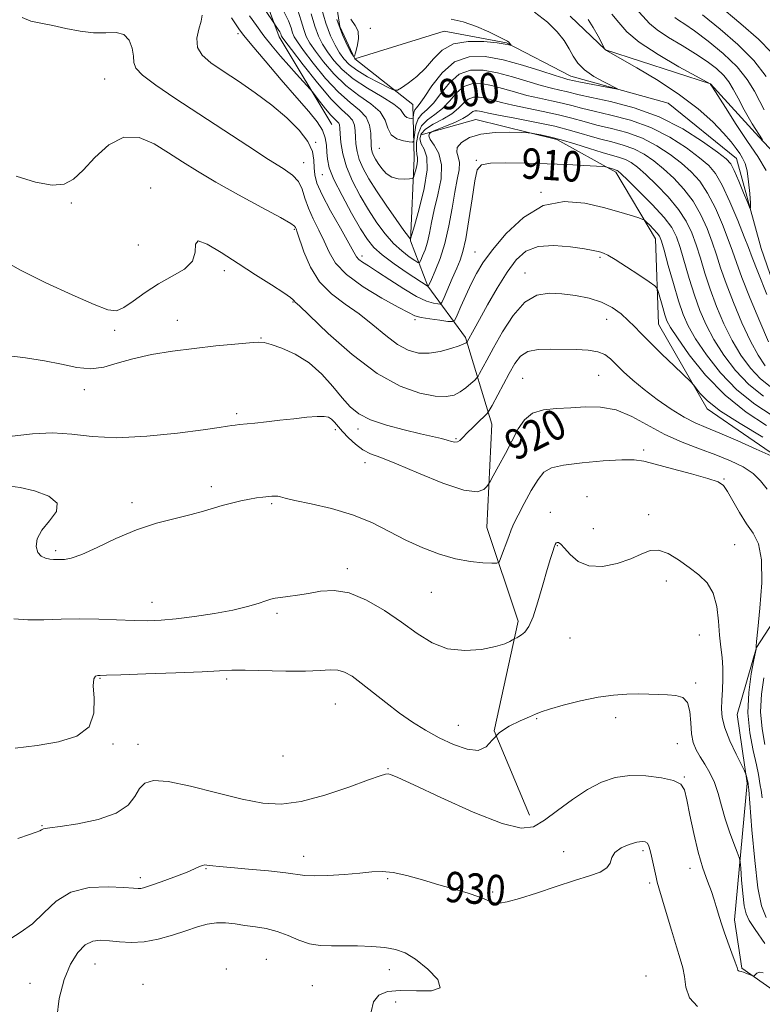
# Model space of a CAD drawing. Extents: x 2132300 to 2135200, y 329800 to 332700.
# Drawn here: x 2133216 to 2133411, y 330710 to 330969 of the extents above; entities that cross this region are included whole.
import ezdxf
from ezdxf.enums import TextEntityAlignment as Align

# ---------------------------------------------------------------- set-up
doc = ezdxf.new("R2010")
doc.units = 0
doc.header["$MEASUREMENT"] = 0
doc.linetypes.add('rvrstm', pattern=[117.1, 50, -3.9, 0.5, -3.9, 0.5, -3.9, 0.5, -3.9, 50])
for name, color, linetype, lineweight in [('DTM HARD BREAKLINE', 7, 'Continuous', 0), ('DTM SPOT ELEVATION', 2, 'Continuous', 13), ('INDEX CONTOUR', 41, 'Continuous', 13), ('INDEX CONTOUR LABEL', 244, 'Continuous', 0), ('INTERMEDIATE CONTOUR', 44, 'Continuous', 0), ('STREAM - RIVER SINGLE LINE', 142, 'rvrstm', 0)]:
    doc.layers.add(name, color=color, linetype=linetype, lineweight=lineweight)
doc.styles.add('Style-ITALICS', font='ITALICS.shx')

msp = doc.modelspace()

# ---------------------------------------------------------------- linework, layer by layer
at = {"layer": 'DTM HARD BREAKLINE'}
for points in [[(2133298.44, 330941.34, 907), (2133284.59, 330964.4, 904.45), (2133276.63, 330985.92, 901.85), (2133261.18, 330996.25, 902.44), (2133241.54, 331002.61, 904.1), (2133225.43, 331013.49, 903.94), (2133220.88, 331028.01, 903.65), (2133208.11, 331066.33, 901.42), (2133201.26, 331092.13, 898.9), (2133192.17, 331108.7, 897.59), (2133188.41, 331135.95, 894.1), (2133178.26, 331153.74, 891.69), (2133163.3, 331186.59, 888.23), (2133161.655, 331223.472, 882.04)], [(2133361.04, 330969.82, 898.77), (2133370.34, 330961.02, 900.03), (2133397.86, 330952.04, 902.01), (2133410.6, 330938.11, 904), (2133429.43, 330918.1, 905.87), (2133435.94, 330884.26, 907.78), (2133449.23, 330872.07, 908.66), (2133458.16, 330867.29, 909.6), (2133471.47, 330857.24, 910.21), (2133478.73, 330845.78, 910.46), (2133478.78, 330837.74, 910.62), (2133463.21, 330820.6, 910.99), (2133450.3, 330802.49, 910.54), (2133445.16, 330784.58, 911.58), (2133431.34, 330768.23, 912.47), (2133432.59, 330759.37, 912.55), (2133445.4, 330739.41, 913.99), (2133472.15, 330734.19, 917.21), (2133485.41, 330719.19, 921.02), (2133494.53, 330691.89, 925.28), (2133502.3, 330650, 928.66), (2133505.22, 330619.81, 929.33), (2133536.82, 330616.43, 932.06)], [(2133350.33, 330759.89, 927.37), (2133341.03, 330782.1, 926), (2133347.34, 330810.85, 923.62), (2133339.13, 330835.46, 920.99), (2133340.47, 330862.65, 918.66), (2133333.58, 330885.37, 913.75), (2133323.66, 330898.87, 907.96), (2133319.09, 330910.84, 904.05), (2133320.1, 330932.55, 901.32), (2133319.7, 330946.62, 896.79), (2133304.44, 330958.63, 894.02)], [(2133321.87, 330938.7, 905.68), (2133336.25, 330942.72, 907.29), (2133357.51, 330937.42, 908.34), (2133372.98, 330928.83, 910.35), (2133383.4, 330911.3, 912.68), (2133384.25, 330888.91, 915.01), (2133397.04, 330866.67, 916.41), (2133418.87, 330851.58, 918.15), (2133429.38, 330843.31, 918.74), (2133426.84, 330829.93, 920.21), (2133409.97, 330803.96, 921.98), (2133404.84, 330786.31, 922.92), (2133407.48, 330768.33, 924.18), (2133404.18, 330732.44, 927.45), (2133406.07, 330719.69, 927.85), (2133414.99, 330713.44, 928.28), (2133439.85, 330692.29, 929.89)]]:
    msp.add_polyline3d(points, dxfattribs=at)
at = {"layer": 'DTM SPOT ELEVATION'}
for p in [(2133273.83, 330965.22, 908.4), (2133308.56, 330966.63, 894.2), (2133238.77, 330953.3, 912.9), (2133294.23, 330936.7, 909.9), (2133310.89, 330935.14, 900.9), (2133336.36, 330931.929, 909.9), (2133291.06, 330931.38, 911.3), (2133295.94, 330928.19, 908.8), (2133250.89, 330924.71, 915.6), (2133353.367, 330923.576, 912), (2133230.07, 330920.75, 914.3), (2133288.56, 330913.8, 914.2), (2133247.6, 330909.73, 914.8), (2133306.39, 330906.86, 909.5), (2133336.001, 330907.907, 911.09), (2133368.82, 330906.471, 914.24), (2133270.17, 330902.93, 916.4), (2133349.181, 330902.324, 915.36), (2133288.21, 330894.76, 916.1), (2133320.26, 330890.08, 912.3), (2133370.639, 330890.181, 916.83), (2133257.91, 330889.92, 917.3), (2133241.42, 330887.26, 916.3), (2133279.81, 330885.32, 917.9), (2133348.55, 330874.66, 919.1), (2133368.518, 330875.468, 919), (2133233.47, 330871.73, 918.6), (2133273.41, 330865.37, 919.7), (2133299.35, 330861.2, 920.4), (2133305.33, 330861.41, 918.5), (2133331.02, 330858.86, 917.8), (2133351.743, 330855.894, 921.24), (2133380.361, 330855.819, 921.66), (2133307.16, 330852.56, 920.6), (2133266.76, 330846.21, 921.6), (2133401.42, 330848.19, 921.9), (2133365.44, 330843.56, 923.6), (2133245.97, 330841.98, 921.6), (2133282.66, 330841.71, 922.2), (2133355.83, 330839.47, 923.3), (2133381.635, 330838.859, 923.62), (2133367.14, 330835.15, 923.3), (2133357.63, 330830.74, 924.1), (2133404.216, 330830.939, 923.06), (2133225.91, 330829.42, 921.7), (2133302.5, 330824.66, 923.6), (2133386.31, 330821.45, 924.5), (2133324.56, 330818.43, 922.9), (2133251.24, 330815.79, 923.3), (2133284.06, 330812.9, 924.3), (2133394.991, 330807.28, 925.02), (2133360.991, 330806.423, 925.02), (2133237.53, 330795.87, 926.1), (2133270.83, 330795.66, 926.3), (2133394.028, 330794.622, 925.79), (2133299.36, 330789.1, 926.9), (2133352.19, 330785.23, 926.1), (2133372.95, 330785.55, 926.4), (2133331.67, 330783.51, 925.2), (2133240.99, 330778.62, 926.1), (2133247.56, 330778.51, 927.3), (2133389.15, 330778.66, 926.8), (2133285.61, 330775.43, 926.5), (2133313.2, 330772.12, 927.9), (2133390.97, 330769.9, 927.9), (2133222.33, 330757.16, 927.9), (2133380.14, 330750.59, 930.3), (2133291.01, 330749.06, 929.4), (2133359.36, 330750.28, 929.6), (2133265.36, 330745.88, 930.1), (2133392.525, 330745.933, 928.59), (2133248.12, 330743.45, 929.6), (2133313.14, 330743.23, 930.2), (2133381.88, 330742.06, 930.3), (2133340.65, 330739.69, 929.8), (2133281.2, 330722.03, 933.1), (2133236.21, 330720.83, 932.9), (2133270.71, 330719.51, 933.8), (2133313.55, 330719.3, 932.6), (2133380.9, 330717.61, 931.5), (2133219.14, 330715.7, 931.1), (2133248.85, 330715.44, 933.4), (2133293.32, 330715.11, 933.1), (2133315.23, 330710.84, 931.5)]:
    msp.add_point(p, dxfattribs=at)
at = {"layer": 'INDEX CONTOUR', "flags": 128}
for points, elevation in [([(2133413.927, 330960.329), (2133410.447, 330963.817), (2133405.829, 330967.817), (2133399.812, 330972.907)], 910), ([(2133365.773, 330968.976), (2133367.097, 330966.825), (2133368.366, 330964.546), (2133370.214, 330961.039), (2133370.291, 330960.953), (2133370.527, 330960.802), (2133374.049, 330958.817), (2133378.502, 330956.275), (2133384.11, 330952.91), (2133389.783, 330949.173), (2133394.619, 330945.473), (2133398.459, 330942.057), (2133401.331, 330939.134), (2133403.305, 330936.85), (2133404.616, 330935.106), (2133405.543, 330933.741), (2133406.316, 330932.554), (2133406.972, 330931.167), (2133407.503, 330929.161), (2133407.902, 330926.318), (2133408.181, 330923.229), (2133408.356, 330920.685), (2133408.416, 330919.349), (2133408.232, 330919.371), (2133407.644, 330920.764), (2133406.575, 330923.396), (2133405.284, 330926.529), (2133404.102, 330929.272), (2133403.188, 330931.029), (2133401.97, 330932.363), (2133399.696, 330934.132), (2133395.816, 330936.924), (2133390.572, 330940.264), (2133384.413, 330943.408), (2133377.848, 330945.768), (2133371.646, 330947.389), (2133366.641, 330948.472), (2133363.399, 330949.2), (2133359.936, 330950.071), (2133358.276, 330950.434), (2133356.156, 330950.917), (2133353.386, 330951.656), (2133345.918, 330953.916), (2133341.917, 330954.987), (2133338.202, 330955.665), (2133334.853, 330955.636), (2133331.885, 330954.573), (2133329.304, 330952.338), (2133327.07, 330949.55), (2133325.135, 330947.014), (2133323.469, 330945.308), (2133322.109, 330944.106), (2133321.113, 330942.853), (2133320.506, 330941.165), (2133320.198, 330939.338), (2133320.067, 330937.835), (2133319.964, 330937.007), (2133319.634, 330936.743), (2133318.788, 330936.817), (2133317.287, 330937.073), (2133315.526, 330937.637), (2133314.046, 330938.704), (2133313.177, 330940.391), (2133312.425, 330942.484), (2133311.093, 330944.693), (2133308.684, 330946.817), (2133305.519, 330949.028), (2133302.13, 330951.593), (2133298.979, 330954.65), (2133296.272, 330957.833), (2133294.151, 330960.651), (2133292.699, 330962.772), (2133291.742, 330964.502), (2133291.051, 330966.313), (2133290.386, 330968.589), (2133289.491, 330971.391)], 900), ([(2133264.383, 330970.113), (2133264.145, 330968.571), (2133263.529, 330966.459), (2133263.02, 330964.018), (2133263.167, 330961.63), (2133264.399, 330959.555), (2133266.7, 330957.588), (2133269.938, 330955.4), (2133273.933, 330952.749), (2133278.318, 330949.714), (2133282.68, 330946.456), (2133286.629, 330943.134), (2133289.877, 330939.906), (2133292.158, 330936.924), (2133293.328, 330934.311), (2133293.719, 330932.036), (2133293.782, 330930.033), (2133293.945, 330928.16), (2133294.541, 330925.955), (2133295.882, 330922.881), (2133298.107, 330918.666), (2133300.676, 330914.095), (2133302.881, 330910.221), (2133304.209, 330907.821), (2133304.945, 330906.571), (2133305.568, 330905.873), (2133306.52, 330905.186), (2133308.064, 330904.206), (2133310.424, 330902.689), (2133313.676, 330900.526), (2133317.321, 330898.156), (2133320.712, 330896.155), (2133323.328, 330894.954), (2133325.156, 330894.405), (2133326.306, 330894.217), (2133326.932, 330894.21), (2133327.348, 330894.643), (2133327.913, 330895.888), (2133330.074, 330900.929), (2133331.225, 330903.586), (2133332.129, 330905.723), (2133332.868, 330908.004), (2133333.594, 330911.352), (2133334.415, 330916.308), (2133335.251, 330921.855), (2133335.979, 330926.589), (2133336.615, 330929.454), (2133337.746, 330930.769), (2133340.107, 330931.196), (2133344.17, 330931.299), (2133349.398, 330931.238), (2133354.997, 330931.07), (2133360.238, 330930.852), (2133364.654, 330930.635), (2133369.576, 330930.361), (2133370.313, 330930.291), (2133370.682, 330930.19), (2133372.388, 330929.624), (2133373.131, 330929.408), (2133373.367, 330929.323), (2133373.659, 330929.134), (2133374.426, 330928.442), (2133376.154, 330926.775), (2133379.101, 330923.875), (2133382.582, 330920.332), (2133385.677, 330916.951), (2133387.708, 330914.285), (2133388.947, 330911.885), (2133389.91, 330909.053), (2133392.279, 330900.953), (2133393.644, 330896.563), (2133395.079, 330892.532), (2133396.725, 330888.726), (2133398.768, 330884.874), (2133401.347, 330880.808), (2133404.43, 330876.764), (2133407.939, 330873.083), (2133411.758, 330870.019)], 910), ([(2133214.471, 330859.494), (2133219.827, 330860.122), (2133225.083, 330860.352), (2133230.131, 330859.978), (2133235.525, 330859.383), (2133241.989, 330859.09), (2133249.86, 330859.472), (2133257.944, 330860.29), (2133264.662, 330861.151), (2133268.856, 330861.74), (2133271.047, 330862.079), (2133272.173, 330862.264), (2133273.073, 330862.387), (2133274.181, 330862.509), (2133278.254, 330862.926), (2133281.323, 330863.258), (2133284.809, 330863.654), (2133288.45, 330864.082), (2133291.861, 330864.46), (2133294.623, 330864.69), (2133296.447, 330864.69), (2133297.568, 330864.438), (2133298.348, 330863.932), (2133299.112, 330863.161), (2133301.231, 330860.731), (2133302.8, 330859.071), (2133304.631, 330857.367), (2133306.573, 330855.918), (2133308.612, 330854.88), (2133311.316, 330853.839), (2133315.39, 330852.242), (2133321.179, 330849.782), (2133327.566, 330847.154), (2133333.071, 330845.302), (2133336.573, 330844.89), (2133338.388, 330845.466), (2133339.185, 330846.299), (2133339.588, 330846.876), (2133340.007, 330847.585), (2133340.804, 330849.034), (2133342.216, 330851.628), (2133344.006, 330854.951), (2133347.41, 330861.414), (2133349.058, 330863.819), (2133351.154, 330865.49), (2133353.984, 330866.385), (2133357.403, 330866.764), (2133361.163, 330866.961), (2133365.054, 330867.186), (2133369.031, 330867.136), (2133373.091, 330866.384), (2133377.237, 330864.66), (2133385.902, 330859.944), (2133390.446, 330857.901), (2133394.964, 330856.165), (2133399.251, 330854.584), (2133403.118, 330853.017), (2133406.426, 330851.396), (2133409.05, 330849.67), (2133410.991, 330847.768), (2133412.748, 330845.554)], 920), ([(2133411.85, 330795.999), (2133411.238, 330791.688), (2133411.025, 330787.047), (2133411.418, 330782.556), (2133412.171, 330778.429)], 920), ([(2133394.494, 330709.602), (2133392.356, 330711.896), (2133391.426, 330714.72), (2133391.028, 330717.48), (2133390.584, 330719.801), (2133389.912, 330722.177), (2133388.927, 330725.32), (2133387.611, 330729.641), (2133386.208, 330734.345), (2133384.299, 330740.842), (2133383.891, 330742.339), (2133383.588, 330743.629), (2133382.415, 330749.139), (2133382.063, 330750.644), (2133381.717, 330751.757), (2133381.312, 330752.511), (2133380.765, 330752.931), (2133379.898, 330753.016), (2133378.513, 330752.763), (2133376.542, 330752.173), (2133374.441, 330751.277), (2133372.792, 330750.115), (2133371.97, 330748.748), (2133371.494, 330747.329), (2133370.674, 330746.033), (2133368.927, 330744.963), (2133366.113, 330743.942), (2133362.199, 330742.714), (2133357.308, 330741.13), (2133352.174, 330739.449), (2133347.687, 330738.034), (2133344.517, 330737.167), (2133342.473, 330736.81), (2133341.142, 330736.845), (2133340.104, 330737.164), (2133338.903, 330737.719), (2133337.073, 330738.471), (2133334.276, 330739.386), (2133330.679, 330740.445), (2133326.573, 330741.636), (2133322.267, 330742.907), (2133318.122, 330744.058), (2133314.514, 330744.852), (2133311.64, 330745.127), (2133308.976, 330745.002), (2133305.827, 330744.674), (2133301.76, 330744.32), (2133297.43, 330744.043), (2133293.761, 330743.93), (2133291.32, 330744.043), (2133286.348, 330744.766), (2133281.818, 330745.248), (2133276.563, 330745.721), (2133271.906, 330746.119), (2133268.856, 330746.393), (2133267.157, 330746.57), (2133266.24, 330746.697), (2133265.607, 330746.802), (2133265.056, 330746.832), (2133264.455, 330746.713), (2133263.653, 330746.38), (2133262.404, 330745.805), (2133260.441, 330744.965), (2133257.655, 330743.881), (2133254.57, 330742.738), (2133251.866, 330741.763), (2133250.056, 330741.128), (2133248.975, 330740.791), (2133248.289, 330740.647), (2133247.612, 330740.62), (2133246.347, 330740.693), (2133243.845, 330740.873), (2133239.73, 330741.074), (2133234.75, 330740.861), (2133229.925, 330739.711), (2133226.025, 330737.32), (2133222.811, 330734.263), (2133219.791, 330731.333), (2133216.571, 330729.056), (2133213.143, 330726.897)], 930)]:
    msp.add_lwpolyline(points, dxfattribs=dict(at, elevation=elevation))
at = {"layer": 'INTERMEDIATE CONTOUR', "flags": 128}
for points, elevation in [([(2133413.149, 330884.247), (2133410.821, 330889.583), (2133408.303, 330895.673), (2133406.133, 330901.162), (2133404.679, 330905.093), (2133403.64, 330908.091), (2133402.543, 330911.177), (2133401.027, 330915.082), (2133399.165, 330919.378), (2133397.136, 330923.345), (2133395.065, 330926.454), (2133392.837, 330928.93), (2133390.279, 330931.189), (2133387.259, 330933.533), (2133383.807, 330935.812), (2133379.994, 330937.774), (2133375.928, 330939.235), (2133371.853, 330940.322), (2133368.05, 330941.237), (2133364.685, 330942.144), (2133361.455, 330943.059), (2133357.952, 330943.957), (2133353.92, 330944.82), (2133349.742, 330945.64), (2133345.96, 330946.414), (2133342.984, 330947.131), (2133340.686, 330947.76), (2133338.807, 330948.256), (2133337.131, 330948.562), (2133335.62, 330948.549), (2133334.28, 330948.069), (2133333.068, 330947.042), (2133331.728, 330945.655), (2133329.955, 330944.159), (2133327.592, 330942.757), (2133325.081, 330941.447), (2133323.015, 330940.177), (2133321.856, 330938.901), (2133321.547, 330937.613), (2133321.898, 330936.312), (2133322.667, 330934.894), (2133323.378, 330932.834), (2133323.502, 330929.498), (2133322.696, 330924.6), (2133321.37, 330919.214), (2133320.12, 330914.757), (2133319.139, 330911.367), (2133319.084, 330911.236), (2133318.993, 330911.318), (2133318.537, 330911.908), (2133317.369, 330913.514), (2133315.292, 330916.439), (2133312.709, 330920.149), (2133310.176, 330923.904), (2133308.144, 330927.116), (2133306.66, 330929.807), (2133305.654, 330932.148), (2133305.06, 330934.286), (2133304.769, 330936.259), (2133304.66, 330938.078), (2133304.602, 330939.748), (2133304.403, 330941.244), (2133303.856, 330942.532), (2133302.762, 330943.701), (2133300.946, 330945.316), (2133298.24, 330948.065), (2133294.651, 330952.302), (2133290.881, 330957.069), (2133287.808, 330961.075), (2133286.077, 330963.363), (2133285.397, 330964.301), (2133285.243, 330964.593), (2133285.17, 330964.833), (2133285.036, 330965.179), (2133284.782, 330965.685), (2133284.373, 330966.364), (2133282.853, 330968.651), (2133275.39, 330979.614)], 904), ([(2133412.711, 330896.72), (2133410.295, 330902.695), (2133408.812, 330906.473), (2133407.849, 330909.023), (2133406.754, 330911.885), (2133405.053, 330916.148), (2133402.983, 330921.075), (2133400.956, 330925.476), (2133399.226, 330928.495), (2133397.416, 330930.616), (2133394.988, 330932.661), (2133391.537, 330935.228), (2133387.189, 330938.038), (2133382.203, 330940.591), (2133376.888, 330942.502), (2133371.75, 330943.855), (2133367.346, 330944.854), (2133364.041, 330945.672), (2133361.438, 330946.378), (2133358.944, 330947.014), (2133356.098, 330947.626), (2133352.949, 330948.279), (2133349.673, 330949.035), (2133346.428, 330949.926), (2133343.302, 330950.838), (2133340.362, 330951.622), (2133337.666, 330952.114), (2133335.236, 330952.092), (2133333.083, 330951.321), (2133331.186, 330949.69), (2133329.399, 330947.602), (2133327.545, 330945.586), (2133325.529, 330944.014), (2133323.585, 330942.629), (2133322.029, 330941.018), (2133321.096, 330938.917), (2133320.693, 330936.665), (2133320.644, 330934.753), (2133320.777, 330933.515), (2133320.935, 330932.668), (2133320.963, 330931.776), (2133320.759, 330930.533), (2133320.422, 330929.166), (2133320.105, 330928.035), (2133319.887, 330927.404), (2133319.557, 330927.151), (2133318.833, 330927.061), (2133317.532, 330926.989), (2133315.879, 330927.078), (2133314.196, 330927.547), (2133312.75, 330928.528), (2133311.573, 330929.823), (2133310.637, 330931.153), (2133309.916, 330932.293), (2133309.389, 330933.248), (2133309.032, 330934.078), (2133308.822, 330934.874), (2133308.726, 330935.835), (2133308.681, 330939.067), (2133308.375, 330941.227), (2133307.467, 330943.327), (2133305.72, 330945.174), (2133303.232, 330947.162), (2133300.185, 330949.829), (2133296.815, 330953.476), (2133293.576, 330957.451), (2133290.98, 330960.862), (2133289.388, 330963.067), (2133288.569, 330964.402), (2133288.147, 330965.453), (2133287.748, 330966.756), (2133287.024, 330968.642), (2133285.633, 330971.394)], 902), ([(2133351.688, 330970.871), (2133355.068, 330968.238), (2133357.632, 330965.734), (2133359.444, 330963.42), (2133360.747, 330961.286), (2133361.81, 330959.318), (2133363.014, 330957.473), (2133364.764, 330955.698), (2133367.281, 330953.983), (2133370.033, 330952.473), (2133373.493, 330950.761), (2133373.426, 330950.64), (2133372.048, 330950.888), (2133363.708, 330952.52), (2133362.097, 330952.855), (2133360.455, 330953.241), (2133359.363, 330953.556), (2133357.099, 330954.277), (2133353.318, 330955.513), (2133348.534, 330956.993), (2133343.471, 330958.353), (2133338.738, 330959.218), (2133334.47, 330959.179), (2133330.688, 330957.824), (2133327.421, 330954.986), (2133324.741, 330951.498), (2133322.726, 330948.441), (2133321.409, 330946.621), (2133320.644, 330945.733), (2133320.233, 330945.2), (2133320.004, 330944.564), (2133319.888, 330943.875), (2133319.838, 330943.308), (2133319.799, 330942.996), (2133319.675, 330942.897), (2133319.357, 330942.925), (2133318.79, 330943.021), (2133318.127, 330943.234), (2133317.569, 330943.636), (2133317.178, 330944.304), (2133316.449, 330945.317), (2133314.738, 330946.758), (2133311.651, 330948.666), (2133307.807, 330950.92), (2133304.074, 330953.357), (2133301.142, 330955.823), (2133298.968, 330958.216), (2133297.324, 330960.441), (2133296.01, 330962.476), (2133294.915, 330964.604), (2133293.954, 330967.173), (2133293.028, 330970.416)], 898), ([(2133329.82, 330969.065), (2133332.952, 330968.378), (2133336.398, 330967.159), (2133339.705, 330965.709), (2133342.327, 330964.437), (2133343.876, 330963.651), (2133344.601, 330963.242), (2133344.904, 330962.998), (2133345.119, 330962.75), (2133345.494, 330962.207), (2133345.463, 330962.187), (2133345.312, 330962.234), (2133344.939, 330962.337), (2133343.937, 330962.518), (2133341.825, 330962.803), (2133338.356, 330963.144), (2133334.224, 330963.199), (2133330.349, 330962.547), (2133327.424, 330960.922), (2133325.167, 330958.65), (2133323.061, 330956.21), (2133320.745, 330954.018), (2133318.49, 330952.244), (2133316.725, 330950.995), (2133315.683, 330950.363), (2133314.815, 330950.374), (2133313.377, 330951.036), (2133310.878, 330952.308), (2133307.836, 330953.937), (2133305.02, 330955.623), (2133303.01, 330957.146), (2133301.626, 330958.616), (2133300.496, 330960.228), (2133299.32, 330962.181), (2133298.088, 330964.704), (2133296.857, 330968.033), (2133295.671, 330972.242)], 896), ([(2133372.013, 330970.373), (2133373.792, 330968.135), (2133375.901, 330965.742), (2133379.186, 330962.973), (2133384.109, 330959.749), (2133389.579, 330956.562), (2133394.127, 330954.05), (2133397.819, 330952.026), (2133397.907, 330951.907), (2133398.369, 330951.191), (2133401.79, 330945.812), (2133404.628, 330941.403), (2133407.599, 330936.905), (2133410.27, 330932.949), (2133412.474, 330929.29)], 902), ([(2133378.232, 330971.813), (2133381.859, 330967.914), (2133383.864, 330966.225), (2133386.841, 330964.272), (2133390.416, 330962.131), (2133393.98, 330959.975), (2133397.03, 330957.945), (2133399.481, 330956.051), (2133401.354, 330954.273), (2133402.722, 330952.547), (2133403.863, 330950.644), (2133405.104, 330948.29), (2133406.733, 330945.269), (2133408.861, 330941.591), (2133411.562, 330937.322)], 904), ([(2133217.155, 330969.475), (2133219.41, 330968.569), (2133222.055, 330967.977), (2133225.132, 330967.399), (2133228.63, 330966.637), (2133232.313, 330965.89), (2133235.886, 330965.459), (2133239.088, 330965.495), (2133241.78, 330965.547), (2133243.852, 330965.012), (2133245.237, 330963.494), (2133246.027, 330961.395), (2133246.354, 330959.326), (2133246.456, 330957.708), (2133246.991, 330956.217), (2133248.723, 330954.345), (2133252.214, 330951.69), (2133257.219, 330948.293), (2133276.367, 330935.729), (2133281.817, 330932.213), (2133285.668, 330929.784), (2133288.139, 330928.047), (2133289.653, 330926.417), (2133290.614, 330924.422), (2133291.376, 330922.046), (2133292.272, 330919.39), (2133293.538, 330916.55), (2133295.017, 330913.62), (2133296.449, 330910.691), (2133297.739, 330907.821), (2133299.444, 330904.934), (2133302.282, 330901.923), (2133306.642, 330898.762), (2133311.587, 330895.786), (2133315.849, 330893.413), (2133318.533, 330891.936), (2133320.226, 330891.139), (2133321.889, 330890.68), (2133324.208, 330890.28), (2133326.773, 330889.924), (2133328.901, 330889.657), (2133330.112, 330889.578), (2133330.746, 330889.989), (2133331.347, 330891.241), (2133332.333, 330893.537), (2133333.624, 330896.472), (2133335.014, 330899.493), (2133336.405, 330902.225), (2133338.131, 330905.028), (2133340.629, 330908.44), (2133344.222, 330912.717), (2133348.745, 330916.979), (2133353.916, 330920.061), (2133359.425, 330921.133), (2133364.856, 330920.69), (2133369.765, 330919.563), (2133373.777, 330918.452), (2133376.806, 330917.545), (2133378.835, 330916.903), (2133379.933, 330916.536), (2133380.506, 330916.233), (2133381.045, 330915.741), (2133381.912, 330914.884), (2133382.949, 330913.832), (2133383.87, 330912.84), (2133384.485, 330912.001), (2133384.995, 330910.746), (2133385.698, 330908.345), (2133386.803, 330904.366), (2133388.146, 330899.573), (2133389.482, 330895.029), (2133390.671, 330891.485), (2133392.027, 330888.44), (2133393.974, 330885.084), (2133396.834, 330880.848), (2133400.516, 330876.151), (2133404.823, 330871.655), (2133409.508, 330867.894), (2133414.107, 330864.889)], 912), ([(2133272.07, 330969.369), (2133273.299, 330967.544), (2133274.192, 330966.242), (2133275.33, 330964.764), (2133277.425, 330962.232), (2133280.918, 330958.091), (2133285.16, 330953.11), (2133289.231, 330948.385), (2133292.386, 330944.759), (2133294.589, 330942.066), (2133295.979, 330939.892), (2133296.712, 330937.887), (2133297.01, 330935.97), (2133297.107, 330934.128), (2133297.26, 330932.275), (2133297.782, 330930.02), (2133299.007, 330926.9), (2133301.111, 330922.685), (2133303.646, 330918.074), (2133306.006, 330914.003), (2133307.798, 330911.138), (2133309.463, 330909.067), (2133311.655, 330907.115), (2133314.772, 330904.8), (2133318.197, 330902.431), (2133323.732, 330898.787), (2133324.596, 330900.652), (2133325.619, 330902.917), (2133326.893, 330906.133), (2133328.147, 330910.14), (2133329.174, 330914.715), (2133330.003, 330919.38), (2133330.724, 330923.597), (2133331.382, 330926.944), (2133331.845, 330929.481), (2133331.938, 330931.387), (2133331.599, 330932.847), (2133331.243, 330934.076), (2133331.397, 330935.293), (2133332.495, 330936.64), (2133334.58, 330937.925), (2133337.597, 330938.875), (2133341.364, 330939.303), (2133345.184, 330939.351), (2133348.235, 330939.244), (2133349.961, 330939.161), (2133350.883, 330939.081), (2133351.792, 330938.936), (2133353.343, 330938.658), (2133355.643, 330938.165), (2133358.663, 330937.381), (2133362.289, 330936.283), (2133366.067, 330935.072), (2133369.461, 330934.003), (2133374.008, 330932.703), (2133375.575, 330932.14), (2133377.042, 330931.36), (2133378.703, 330930.138), (2133380.862, 330928.247), (2133383.68, 330925.56), (2133386.743, 330922.373), (2133389.497, 330919.082), (2133391.526, 330915.982), (2133392.974, 330912.951), (2133394.121, 330909.761), (2133395.221, 330906.229), (2133396.413, 330902.333), (2133397.807, 330898.096), (2133399.487, 330893.579), (2133401.424, 330889.012), (2133403.561, 330884.665), (2133405.859, 330880.768), (2133408.343, 330877.378), (2133411.054, 330874.511), (2133414.007, 330872.143)], 908), ([(2133412.257, 330877.991), (2133410.372, 330880.728), (2133408.355, 330884.456), (2133406.122, 330889.297), (2133403.895, 330894.626), (2133401.97, 330899.629), (2133400.546, 330903.713), (2133399.43, 330907.16), (2133398.332, 330910.469), (2133397, 330914.016), (2133395.345, 330917.68), (2133393.317, 330921.213), (2133390.904, 330924.414), (2133388.259, 330927.246), (2133385.571, 330929.718), (2133382.981, 330931.835), (2133380.424, 330933.586), (2133377.785, 330934.957), (2133374.968, 330935.969), (2133371.957, 330936.789), (2133368.755, 330937.62), (2133361.473, 330939.739), (2133356.96, 330940.899), (2133351.741, 330942.012), (2133346.534, 330943.001), (2133342.247, 330943.793), (2133339.539, 330944.339), (2133338.071, 330944.682), (2133337.253, 330944.891), (2133336.595, 330945.011), (2133336.003, 330945.005), (2133335.478, 330944.816), (2133334.193, 330943.76), (2133332.828, 330942.912), (2133330.701, 330941.905), (2133328.308, 330940.904), (2133325.186, 330939.674), (2133324.701, 330939.457), (2133324.435, 330939.28), (2133324.104, 330938.968), (2133323.928, 330938.386), (2133324.262, 330937.409), (2133325.29, 330935.913), (2133326.517, 330933.761), (2133327.282, 330930.817), (2133327.114, 330927.058), (2133326.309, 330922.92), (2133325.355, 330918.953), (2133324.632, 330915.594), (2133324.085, 330912.814), (2133323.552, 330910.475), (2133322.922, 330908.472), (2133322.281, 330906.861), (2133321.77, 330905.73), (2133321.446, 330905.152), (2133321.047, 330905.127), (2133320.232, 330905.628), (2133318.761, 330906.637), (2133316.803, 330908.146), (2133314.629, 330910.151), (2133312.458, 330912.639), (2133310.299, 330915.577), (2133308.112, 330918.924), (2133305.9, 330922.612), (2133303.87, 330926.45), (2133302.276, 330930.218), (2133301.298, 330933.697), (2133300.811, 330936.682), (2133300.614, 330938.967), (2133300.524, 330940.429), (2133300.431, 330941.26), (2133300.245, 330941.737), (2133299.875, 330942.136), (2133299.221, 330942.737), (2133298.19, 330943.821), (2133296.763, 330945.535), (2133295.238, 330947.475), (2133293.265, 330950.04), (2133292.765, 330950.639), (2133289.125, 330954.615), (2133287.117, 330956.865), (2133284.956, 330959.356), (2133282.753, 330961.995), (2133280.611, 330964.702), (2133278.616, 330967.393), (2133276.803, 330969.967)], 906), ([(2133303.406, 330969.076), (2133304.573, 330967.414), (2133305.353, 330965.864), (2133305.462, 330963.921), (2133305.124, 330961.874), (2133304.686, 330960.211), (2133304.395, 330959.341), (2133304.096, 330959.35), (2133303.535, 330960.247), (2133302.53, 330962.061), (2133301.2, 330964.912), (2133299.733, 330968.94)], 894), ([(2133388.517, 330969.49), (2133389.516, 330968.826), (2133391.159, 330967.751), (2133393.712, 330965.967), (2133397.272, 330963.292), (2133401.244, 330960.008), (2133404.866, 330956.516), (2133407.55, 330953.164), (2133409.427, 330950.101), (2133410.804, 330947.424), (2133411.962, 330945.203)], 906), ([(2133412.516, 330953.949), (2133409.252, 330958.203), (2133405.066, 330962.415), (2133400.383, 330966.438), (2133395.798, 330970.169)], 908), ([(2133215.576, 330927.814), (2133220.588, 330926.207), (2133224.986, 330925.428), (2133228.171, 330925.67), (2133230.627, 330926.987), (2133233.11, 330929.4), (2133236.21, 330932.729), (2133239.852, 330935.992), (2133243.792, 330938.008), (2133247.811, 330937.934), (2133251.778, 330936.294), (2133255.583, 330933.949), (2133259.231, 330931.574), (2133263.183, 330929.095), (2133268.011, 330926.249), (2133273.972, 330922.924), (2133280.055, 330919.605), (2133284.933, 330916.929), (2133287.642, 330915.353), (2133288.678, 330914.623), (2133288.897, 330914.308), (2133289.04, 330913.963), (2133289.366, 330913.085), (2133291.129, 330907.897), (2133292.82, 330903.906), (2133295.203, 330900.02), (2133298.318, 330896.861), (2133301.908, 330894.198), (2133305.641, 330891.587), (2133309.236, 330888.732), (2133312.602, 330885.919), (2133315.695, 330883.58), (2133318.515, 330882.057), (2133321.215, 330881.328), (2133323.989, 330881.279), (2133326.926, 330881.765), (2133329.698, 330882.524), (2133331.867, 330883.263), (2133333.128, 330883.751), (2133333.678, 330884.012), (2133333.846, 330884.133), (2133333.945, 330884.243), (2133335.795, 330887.614), (2133337.212, 330890.164), (2133339.335, 330893.952), (2133341.883, 330898.358), (2133344.468, 330902.556), (2133346.859, 330905.86), (2133349.406, 330908.128), (2133352.608, 330909.352), (2133356.73, 330909.599), (2133361.089, 330909.227), (2133364.768, 330908.665), (2133367.092, 330908.259), (2133368.353, 330908.006), (2133369.089, 330907.82), (2133369.809, 330907.58), (2133370.936, 330907.032), (2133372.868, 330905.887), (2133375.792, 330904.008), (2133379.043, 330901.857), (2133381.745, 330900.049), (2133383.262, 330898.989), (2133383.914, 330898.258), (2133384.257, 330897.23), (2133385.33, 330893.329), (2133385.904, 330891.337), (2133386.436, 330889.798), (2133387.35, 330888.075), (2133389.18, 330885.293), (2133392.322, 330880.888), (2133396.601, 330875.537), (2133401.708, 330870.227), (2133407.258, 330865.77), (2133412.601, 330862.283)], 914), ([(2133211.186, 330906.125), (2133216.672, 330903.102), (2133223.376, 330899.779), (2133230.258, 330896.599), (2133235.988, 330894.095), (2133239.635, 330892.699), (2133241.882, 330892.442), (2133243.814, 330893.253), (2133246.31, 330894.996), (2133249.397, 330897.254), (2133252.896, 330899.545), (2133256.546, 330901.52), (2133259.758, 330903.371), (2133261.865, 330905.427), (2133262.51, 330907.817), (2133262.602, 330909.892), (2133263.36, 330910.802), (2133265.707, 330909.953), (2133269.376, 330907.754), (2133273.802, 330904.868), (2133278.415, 330901.898), (2133282.62, 330899.22), (2133285.819, 330897.15), (2133287.602, 330895.903), (2133288.326, 330895.293), (2133288.537, 330895.029), (2133288.824, 330894.735), (2133289.939, 330893.687), (2133297.521, 330886.47), (2133303.748, 330880.939), (2133310.325, 330875.933), (2133316.358, 330872.584), (2133321.51, 330870.754), (2133325.584, 330869.987), (2133328.484, 330869.886), (2133330.53, 330870.29), (2133332.144, 330871.101), (2133333.652, 330872.19), (2133334.984, 330873.324), (2133335.974, 330874.239), (2133336.531, 330874.782), (2133336.864, 330875.224), (2133337.26, 330875.943), (2133339.148, 330879.467), (2133340.886, 330882.669), (2133343.242, 330886.868), (2133346.057, 330891.229), (2133349.115, 330894.711), (2133352.248, 330896.546), (2133355.478, 330897.061), (2133358.87, 330896.857), (2133362.441, 330896.413), (2133365.99, 330895.734), (2133369.266, 330894.707), (2133372.065, 330893.273), (2133374.391, 330891.596), (2133376.298, 330889.897), (2133377.909, 330888.295), (2133379.626, 330886.516), (2133381.921, 330884.181), (2133385.049, 330881.108), (2133388.397, 330877.874), (2133392.682, 330873.757), (2133393.432, 330872.955), (2133394.029, 330872.155), (2133395.088, 330870.786), (2133397.104, 330868.749), (2133400.549, 330866.06), (2133405.643, 330862.795), (2133411.621, 330859.262)], 916), ([(2133213.027, 330880.682), (2133217.995, 330880.041), (2133222.955, 330879.32), (2133227.454, 330878.377), (2133231.477, 330877.523), (2133235.123, 330877.178), (2133238.54, 330877.632), (2133242.084, 330878.645), (2133246.162, 330879.84), (2133251.058, 330880.912), (2133256.557, 330881.813), (2133262.321, 330882.563), (2133267.975, 330883.177), (2133272.991, 330883.656), (2133276.807, 330883.994), (2133279.119, 330884.167), (2133280.678, 330884.074), (2133282.492, 330883.594), (2133285.311, 330882.611), (2133288.829, 330881.025), (2133292.481, 330878.739), (2133295.792, 330875.763), (2133298.672, 330872.514), (2133301.12, 330869.514), (2133303.239, 330867.158), (2133305.531, 330865.335), (2133308.597, 330863.806), (2133312.789, 330862.387), (2133317.473, 330861.115), (2133321.762, 330860.081), (2133327.197, 330858.829), (2133328.745, 330858.437), (2133329.881, 330858.1), (2133330.744, 330857.899), (2133331.441, 330857.954), (2133332.094, 330858.364), (2133332.88, 330859.158), (2133333.991, 330860.344), (2133335.516, 330861.871), (2133337.151, 330863.444), (2133338.49, 330864.71), (2133339.268, 330865.478), (2133339.798, 330866.218), (2133340.532, 330867.564), (2133345.028, 330875.991), (2133346.473, 330878.542), (2133347.99, 330880.463), (2133349.945, 330881.705), (2133352.598, 330882.272), (2133355.779, 330882.379), (2133362.609, 330882.216), (2133365.721, 330882.058), (2133368.283, 330881.668), (2133370.15, 330880.919), (2133371.629, 330879.787), (2133373.145, 330878.278), (2133375.053, 330876.404), (2133377.465, 330874.212), (2133380.428, 330871.751), (2133383.911, 330869.121), (2133387.566, 330866.595), (2133390.966, 330864.487), (2133393.868, 330862.983), (2133396.774, 330861.732), (2133400.368, 330860.256), (2133405.03, 330858.243), (2133409.915, 330856.071), (2133416.967, 330852.881)], 918), ([(2133213.954, 330846.375), (2133216.607, 330846), (2133220.358, 330845.117), (2133224.08, 330843.736), (2133226.323, 330841.902), (2133226.098, 330839.69), (2133224.288, 330837.26), (2133222.243, 330834.796), (2133221.055, 330832.477), (2133220.778, 330830.463), (2133221.207, 330828.913), (2133222.127, 330827.928), (2133223.288, 330827.401), (2133224.427, 330827.167), (2133225.355, 330827.08), (2133226.173, 330827.065), (2133227.053, 330827.061), (2133228.203, 330827.079), (2133229.975, 330827.406), (2133232.758, 330828.401), (2133236.794, 330830.269), (2133241.739, 330832.608), (2133247.101, 330834.865), (2133252.417, 330836.607), (2133257.328, 330837.889), (2133261.494, 330838.884), (2133264.713, 330839.742), (2133269.627, 330841.227), (2133272.071, 330841.896), (2133274.521, 330842.487), (2133276.78, 330842.953), (2133278.696, 330843.264), (2133280.281, 330843.456), (2133282.679, 330843.681), (2133283.569, 330843.73), (2133284.283, 330843.695), (2133284.96, 330843.536), (2133286.203, 330843.195), (2133288.732, 330842.613), (2133292.995, 330841.731), (2133298.355, 330840.49), (2133303.903, 330838.835), (2133308.925, 330836.76), (2133313.501, 330834.464), (2133317.903, 330832.188), (2133322.337, 330830.158), (2133326.734, 330828.488), (2133330.956, 330827.269), (2133334.838, 330826.55), (2133338.11, 330826.21), (2133340.473, 330826.083), (2133341.764, 330826.08), (2133342.357, 330826.403), (2133342.759, 330827.329), (2133344.878, 330833.155), (2133345.526, 330834.851), (2133346.264, 330836.55), (2133347.353, 330838.769), (2133348.953, 330841.816), (2133350.819, 330845.165), (2133352.598, 330848.079), (2133354.14, 330850.008), (2133356.085, 330851.144), (2133359.269, 330851.866), (2133364.158, 330852.471), (2133369.738, 330852.96), (2133374.62, 330853.247), (2133377.869, 330853.253), (2133380.353, 330852.907), (2133383.391, 330852.138), (2133387.864, 330850.941), (2133392.908, 330849.575), (2133397.22, 330848.362), (2133399.857, 330847.48), (2133401.298, 330846.532), (2133402.383, 330844.976), (2133405.477, 330839.42), (2133407.302, 330836.474), (2133409.057, 330833.973), (2133410.481, 330831.164), (2133411.293, 330827.018), (2133411.329, 330820.97), (2133410.873, 330814.295), (2133410.326, 330808.732), (2133410.003, 330805.568), (2133409.886, 330804.32), (2133409.873, 330804.05), (2133409.88, 330803.867), (2133409.865, 330803.639), (2133409.841, 330803.495), (2133409.292, 330800.727), (2133408.602, 330797.035), (2133407.939, 330792.143), (2133407.709, 330786.757), (2133408.181, 330781.524), (2133409.065, 330776.862), (2133409.935, 330773.131), (2133410.463, 330770.564), (2133410.908, 330767.685), (2133411.15, 330766.483), (2133411.489, 330764.471)], 922), ([(2133214.952, 330811.501), (2133218.624, 330811.203), (2133222.778, 330811.209), (2133227.364, 330811.377), (2133232.256, 330811.497), (2133237.291, 330811.419), (2133246.508, 330811.036), (2133250.156, 330810.986), (2133253.61, 330811.125), (2133257.545, 330811.491), (2133262.394, 330812.103), (2133267.626, 330812.898), (2133272.467, 330813.794), (2133276.299, 330814.705), (2133279.126, 330815.538), (2133281.104, 330816.198), (2133282.444, 330816.624), (2133283.563, 330816.888), (2133284.923, 330817.101), (2133286.889, 330817.358), (2133289.403, 330817.708), (2133292.305, 330818.188), (2133295.483, 330818.74), (2133299.011, 330818.944), (2133303.012, 330818.284), (2133307.522, 330816.417), (2133312.237, 330813.683), (2133316.767, 330810.589), (2133320.85, 330807.622), (2133324.746, 330805.168), (2133328.841, 330803.593), (2133333.345, 330803.126), (2133337.766, 330803.467), (2133341.43, 330804.181), (2133343.84, 330804.896), (2133345.196, 330805.496), (2133345.871, 330805.929), (2133346.206, 330806.166), (2133346.402, 330806.28), (2133347.01, 330806.527), (2133347.57, 330806.81), (2133348.285, 330807.268), (2133349.139, 330808.022), (2133350.139, 330809.455), (2133351.292, 330812.019), (2133352.581, 330815.922), (2133353.872, 330820.41), (2133355.004, 330824.488), (2133355.852, 330827.383), (2133356.442, 330829.216), (2133356.839, 330830.332), (2133357.107, 330831.03), (2133357.326, 330831.424), (2133357.578, 330831.585), (2133357.955, 330831.534), (2133358.571, 330831.102), (2133359.553, 330830.076), (2133361.024, 330828.391), (2133363.114, 330826.594), (2133365.949, 330825.381), (2133369.536, 330825.264), (2133373.397, 330826.02), (2133376.929, 330827.239), (2133379.709, 330828.51), (2133382, 330829.418), (2133384.244, 330829.545), (2133386.777, 330828.619), (2133389.512, 330826.948), (2133392.259, 330824.985), (2133394.826, 330823.048), (2133397.013, 330820.91), (2133398.619, 330818.213), (2133399.527, 330814.747), (2133399.961, 330810.9), (2133400.229, 330807.211), (2133400.566, 330804.075), (2133400.914, 330801.314), (2133401.143, 330798.607), (2133401.161, 330795.726), (2133401.029, 330792.826), (2133400.846, 330790.157), (2133400.736, 330787.849), (2133400.917, 330785.563), (2133401.627, 330782.843), (2133402.984, 330779.439), (2133404.608, 330775.932), (2133406.779, 330771.54), (2133407.093, 330770.865), (2133407.209, 330770.51), (2133407.634, 330768.905), (2133407.763, 330768.277), (2133407.797, 330767.995), (2133407.922, 330766.549), (2133408.754, 330756.035), (2133409.481, 330747.985), (2133410.337, 330740.8), (2133411.302, 330736.077), (2133412.537, 330733.053)], 924), ([(2133215.239, 330777.51), (2133221.078, 330778.223), (2133226.703, 330779.164), (2133231.452, 330780.666), (2133234.674, 330783.127), (2133235.982, 330786.711), (2133236.04, 330790.641), (2133235.778, 330793.903), (2133235.926, 330795.745), (2133236.417, 330796.457), (2133236.991, 330796.589), (2133237.622, 330796.61), (2133239.245, 330796.653), (2133243.036, 330796.772), (2133249.624, 330796.999), (2133257.443, 330797.291), (2133264.386, 330797.587), (2133268.964, 330797.829), (2133272.189, 330797.979), (2133275.699, 330797.999), (2133286.342, 330797.749), (2133291.548, 330797.733), (2133295.361, 330797.914), (2133298.006, 330798.101), (2133299.993, 330798.038), (2133301.797, 330797.5), (2133303.744, 330796.385), (2133306.134, 330794.623), (2133312.61, 330789.462), (2133316.181, 330786.733), (2133319.641, 330784.318), (2133323.072, 330782.192), (2133326.634, 330780.247), (2133330.383, 330778.469), (2133333.96, 330777.208), (2133336.904, 330776.907), (2133338.94, 330777.839), (2133340.561, 330779.591), (2133342.444, 330781.578), (2133345.041, 330783.313), (2133347.9, 330784.696), (2133350.335, 330785.724), (2133351.935, 330786.435), (2133353.37, 330787.034), (2133355.583, 330787.772), (2133359.221, 330788.808), (2133363.759, 330789.947), (2133368.38, 330790.907), (2133372.427, 330791.474), (2133375.893, 330791.711), (2133378.935, 330791.749), (2133381.689, 330791.703), (2133384.22, 330791.619), (2133386.573, 330791.525), (2133388.751, 330791.374), (2133390.586, 330790.833), (2133391.87, 330789.491), (2133392.483, 330787.117), (2133392.7, 330784.172), (2133392.883, 330781.293), (2133393.334, 330778.963), (2133394.091, 330777.039), (2133395.129, 330775.226), (2133396.395, 330773.265), (2133397.729, 330771.046), (2133398.944, 330768.498), (2133399.917, 330765.579), (2133400.776, 330762.366), (2133401.713, 330758.967), (2133402.846, 330755.541), (2133403.998, 330752.457), (2133404.921, 330750.143), (2133405.436, 330748.796), (2133405.67, 330747.713), (2133405.824, 330745.967), (2133406.059, 330742.949), (2133406.381, 330739.335), (2133406.756, 330736.113), (2133407.214, 330733.952), (2133408.042, 330732.188), (2133409.593, 330729.831), (2133412.159, 330726.153)], 926), ([(2133411.671, 330718.446), (2133410.733, 330718.668), (2133410.021, 330718.353), (2133409.269, 330717.634), (2133409.052, 330717.59), (2133408.698, 330717.731), (2133408.081, 330718.01), (2133407.311, 330718.339), (2133406.56, 330718.622), (2133405.965, 330718.788), (2133405.538, 330718.885), (2133405.262, 330718.986), (2133405.089, 330719.212), (2133404.856, 330719.862), (2133404.371, 330721.285), (2133403.517, 330723.666), (2133402.475, 330726.538), (2133401.498, 330729.268), (2133400.779, 330731.378), (2133400.266, 330733.002), (2133399.411, 330735.919), (2133398.862, 330737.667), (2133398.105, 330739.838), (2133397.084, 330742.586), (2133395.887, 330746.007), (2133394.643, 330750.183), (2133393.467, 330755.041), (2133392.441, 330759.908), (2133391.638, 330763.955), (2133391.015, 330766.58), (2133390.072, 330768.087), (2133388.195, 330769.003), (2133384.987, 330769.739), (2133380.927, 330770.233), (2133376.711, 330770.307), (2133372.87, 330769.797), (2133369.259, 330768.611), (2133365.567, 330766.674), (2133361.607, 330764.018), (2133357.69, 330761.115), (2133354.25, 330758.545), (2133351.426, 330756.853), (2133348.17, 330756.447), (2133343.135, 330757.7), (2133335.569, 330760.715), (2133327.097, 330764.517), (2133319.933, 330767.862), (2133315.729, 330769.803), (2133313.874, 330770.583), (2133313.192, 330770.741), (2133312.569, 330770.681), (2133311.134, 330770.252), (2133308.081, 330769.164), (2133302.944, 330767.294), (2133296.638, 330765.168), (2133290.418, 330763.477), (2133285.17, 330762.769), (2133280.303, 330763.029), (2133274.851, 330764.103), (2133268.226, 330765.761), (2133261.343, 330767.496), (2133255.49, 330768.728), (2133251.623, 330768.998), (2133249.355, 330768.331), (2133247.964, 330766.873), (2133246.731, 330764.814), (2133244.93, 330762.516), (2133241.837, 330760.384), (2133237.082, 330758.743), (2133231.716, 330757.604), (2133227.142, 330756.896), (2133224.416, 330756.537), (2133223.185, 330756.395), (2133222.751, 330756.325), (2133222.506, 330756.208), (2133222.21, 330756.019), (2133221.72, 330755.761), (2133220.828, 330755.404), (2133219.086, 330754.802), (2133215.982, 330753.778)], 928), ([(2133226.198, 330706.69), (2133226.812, 330711.715), (2133228.139, 330716.687), (2133229.823, 330720.774), (2133231.702, 330723.808), (2133233.663, 330725.79), (2133235.634, 330726.773), (2133237.708, 330727.021), (2133240.021, 330726.854), (2133242.686, 330726.575), (2133245.725, 330726.427), (2133249.135, 330726.634), (2133252.861, 330727.347), (2133256.635, 330728.394), (2133260.134, 330729.53), (2133263.124, 330730.53), (2133265.725, 330731.269), (2133268.142, 330731.65), (2133270.555, 330731.619), (2133273.036, 330731.313), (2133275.632, 330730.917), (2133278.37, 330730.555), (2133281.208, 330730.102), (2133284.082, 330729.374), (2133286.943, 330728.273), (2133289.778, 330727.067), (2133292.581, 330726.109), (2133295.38, 330725.656), (2133298.319, 330725.566), (2133301.572, 330725.598), (2133305.217, 330725.552), (2133308.941, 330725.386), (2133312.331, 330725.096), (2133315.127, 330724.629), (2133317.671, 330723.717), (2133320.455, 330722.039), (2133323.665, 330719.474), (2133326.255, 330716.693), (2133326.875, 330714.575), (2133324.654, 330713.729), (2133320.637, 330713.724), (2133316.351, 330713.865), (2133313.034, 330713.555), (2133310.781, 330712.581), (2133309.394, 330710.823), (2133308.795, 330708.264)], 932)]:
    msp.add_lwpolyline(points, dxfattribs=dict(at, elevation=elevation))
at = {"layer": 'STREAM - RIVER SINGLE LINE'}
msp.add_polyline3d([(2133297.11, 330990.2, 892.46), (2133300.51, 330967.11, 893.4), (2133304.44, 330958.63, 894.02), (2133327.97, 330965.91, 895.12), (2133344.29, 330962.8, 895.89), (2133361.23, 330954.06, 897.39), (2133386.76, 330946.98, 898.6), (2133404.71, 330932.46, 899.19), (2133411.19, 330908.81, 900.58), (2133421.35, 330879.23, 901.39), (2133434.78, 330867.17, 903), (2133453.16, 330855.33, 904.12), (2133456.81, 330845.38, 904.63), (2133456.8, 330830.63, 905.57), (2133435.35, 330801.49, 908.49), (2133429.19, 330788.28, 909), (2133426.54, 330763.91, 911.55), (2133430.28, 330748.73, 912.59), (2133439.48, 330730.28, 913.99), (2133462.05, 330722.02, 917.44), (2133472.63, 330706.9, 919.05)], dxfattribs=at)

# ---------------------------------------------------------------- texts
at = {"layer": 'INDEX CONTOUR LABEL', "style": 'Style-ITALICS', "width": 0.875}
for s, rotation, p in [('900', 8.4, (2133326.666, 330949.02, 900)), ('910', 356.30002, (2133348.272, 330931.251, 910)), ('920', 26.6, (2133344.781, 330856.425, 920)), ('930', 355.89999, (2133328.204, 330741.163, 930))]:
    msp.add_text(s, height=8, rotation=rotation, dxfattribs=at).set_placement(p, align=Align.MIDDLE_LEFT)

doc.saveas('drawing.dxf')
